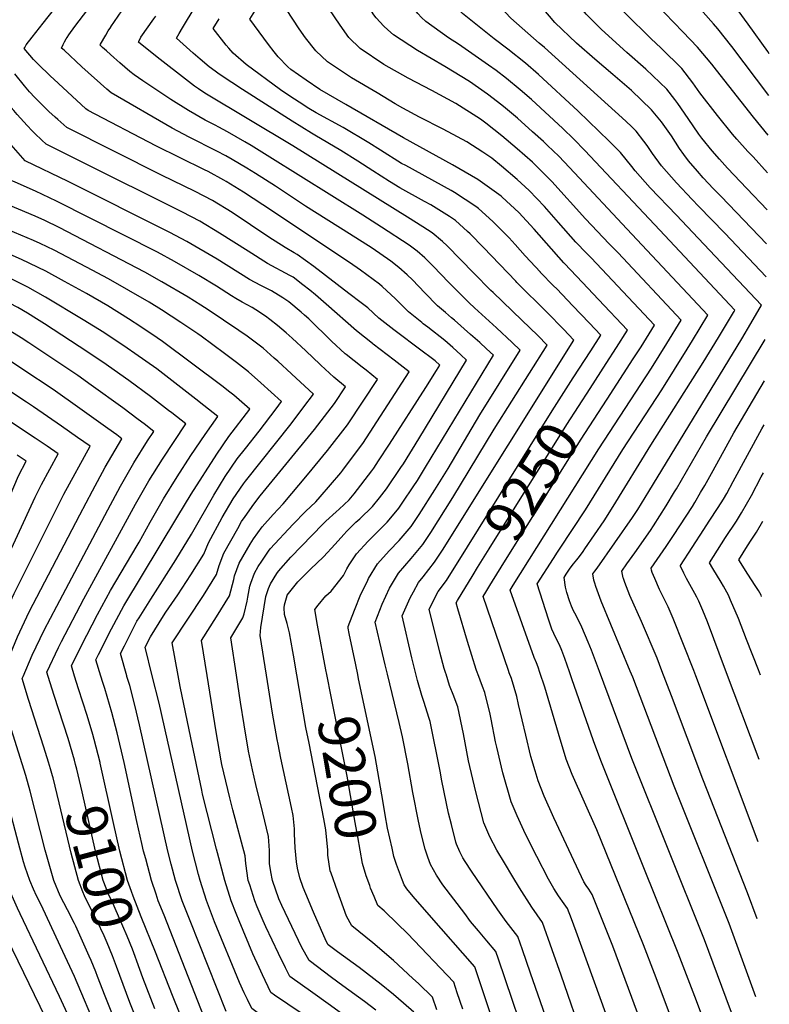
# Model space of a CAD drawing. Units: inches. Extents: x 2615162 to 2620575, y 1528637 to 1534151.
# Drawn here: x 2620013 to 2620538, y 1530713 to 1531403 of the extents above; entities that cross this region are included whole.
import ezdxf
from ezdxf.enums import TextEntityAlignment as Align

# ---------------------------------------------------------------- set-up
doc = ezdxf.new("R2010")
doc.units = ezdxf.units.IN
doc.header["$MEASUREMENT"] = 0
doc.layers.add('tile_2643_11_contour_10ft', color=22, linetype='Continuous')
doc.styles.add('Arial', font='arial.ttf')

msp = doc.modelspace()

# ---------------------------------------------------------------- linework, layer by layer
at = {"layer": 'tile_2643_11_contour_10ft'}
for p, q in [((2620530.61, 1530884.91, 9330), (2620507.04, 1530947.5, 9330)), ((2620531.45, 1530943.94, 9340), (2620529.97, 1530947.77, 9340)), ((2620235.16, 1530792.7, 9190), (2620230.63, 1530805.36, 9190)), ((2620065.84, 1530736.06, 9080), (2620062.62, 1530744.01, 9080))]:
    msp.add_line(p, q, dxfattribs=at)
for points, elevation in [([(2620076.28, 1531398.16), (2620076.32, 1531398.22), (2620084.07, 1531409.45), (2620089.68, 1531417.26), (2620106.42, 1531439.11), (2620111.99, 1531446.81), (2620131.4, 1531475.24), (2620137.6, 1531484.63), (2620205.63, 1531593.63), (2620218.12, 1531612.45), (2620223.92, 1531621.56), (2620229.13, 1531631.04), (2620233.15, 1531642.18), (2620236.43, 1531653.79), (2620269.96, 1531778.75), (2620279.51, 1531817.1), (2620283.08, 1531830.08), (2620288.51, 1531842.53), (2620293.96, 1531853.96)], 9210), ([(2620537.62, 1531379.26), (2620536.5, 1531381.03), (2620522.81, 1531400.23), (2620515.75, 1531409.73), (2620509.67, 1531417.38), (2620506.23, 1531421.48), (2620486.36, 1531444.25), (2620475.91, 1531456.41), (2620472.76, 1531460.83)], 9370), ([(2620536.44, 1531295.99), (2620526.34, 1531307.09), (2620522.68, 1531310.9), (2620514.98, 1531319.55), (2620511.86, 1531323.08), (2620501.39, 1531336.14), (2620488.95, 1531351.97), (2620484.11, 1531358.96), (2620476.29, 1531368.99), (2620461.99, 1531383.29), (2620454.59, 1531390.2), (2620437.12, 1531407.43), (2620431.03, 1531413.79), (2620426.03, 1531419.37), (2620418.19, 1531430.18), (2620404.32, 1531452.83)], 9340), ([(2620536.81, 1531322.39), (2620526.48, 1531334.92), (2620500.71, 1531367.89), (2620497.37, 1531372.06), (2620487.3, 1531384.07), (2620477.16, 1531394.87), (2620464.43, 1531407.76), (2620452.43, 1531420.33), (2620442.71, 1531431.76), (2620441.48, 1531433.46), (2620438.01, 1531438.33), (2620433.37, 1531445.46), (2620427.14, 1531455.49)], 9350), ([(2620537.21, 1531350.27), (2620511.41, 1531384.42), (2620501.53, 1531396.94), (2620498.58, 1531400.42), (2620486.03, 1531414.72), (2620470.06, 1531431.89), (2620463.19, 1531439.75), (2620459.4, 1531444.15), (2620455.56, 1531449.6), (2620449.98, 1531458.17)], 9360), ([(2620503.79, 1531279.36), (2620498.5, 1531284.86), (2620491.36, 1531292.47), (2620487.31, 1531297.07), (2620480.95, 1531304.38), (2620477.75, 1531308.75), (2620474.72, 1531313.05), (2620469.04, 1531321.83), (2620462.21, 1531331.69), (2620455.19, 1531340.08), (2620441.04, 1531353.63), (2620427.99, 1531364.89), (2620415.35, 1531375.58), (2620402.61, 1531386.84), (2620387.5, 1531401.3), (2620383.59, 1531405.65), (2620373.97, 1531416.92), (2620362.67, 1531432.32), (2620354.39, 1531443.78), (2620352.37, 1531446.75)], 9320), ([(2620521.94, 1531284.93), (2620508.32, 1531299.28), (2620502.8, 1531305.5), (2620497.55, 1531311.5), (2620490.43, 1531320.22), (2620488.26, 1531323.14), (2620480.74, 1531334.07), (2620473.66, 1531344.64), (2620471.48, 1531347.43), (2620465.74, 1531354.54), (2620451.21, 1531368.52), (2620437.83, 1531380.34), (2620420.14, 1531396.42), (2620409.45, 1531407.05), (2620407.43, 1531409.39), (2620400.96, 1531417.35), (2620392.74, 1531429.32), (2620379.49, 1531449.93)], 9330), ([(2620457.12, 1531259.68), (2620408.32, 1531311.66), (2620400.75, 1531319.49), (2620392.95, 1531327.08), (2620370.94, 1531347.34), (2620363.01, 1531354.24), (2620353.62, 1531362.05), (2620346.38, 1531367.59), (2620340.89, 1531371.53), (2620319.91, 1531386.2), (2620313.02, 1531390.57), (2620296.96, 1531401.96), (2620294.03, 1531404.87), (2620291.44, 1531407.53), (2620286.41, 1531414.04), (2620280.86, 1531421.37), (2620279.33, 1531423.58), (2620275.56, 1531429.67), (2620280.86, 1531438.39)], 9290), ([(2620472.62, 1531266.22), (2620454.28, 1531285.57), (2620443.55, 1531297.41), (2620441.35, 1531300.39), (2620433.42, 1531310.26), (2620425.45, 1531318.16), (2620403.84, 1531339.22), (2620375.96, 1531364.85), (2620366.77, 1531372.82), (2620354.51, 1531382.69), (2620344.94, 1531389.94), (2620322.83, 1531407.75), (2620318.48, 1531412.06), (2620314.04, 1531416.5), (2620311.11, 1531420.49), (2620309.47, 1531422.79), (2620300.72, 1531436.01), (2620303.81, 1531441.08)], 9300), ([(2620487.99, 1531272.69), (2620483.62, 1531277.19), (2620472.67, 1531288.99), (2620462.18, 1531300.88), (2620455.92, 1531309.55), (2620452.18, 1531315.21), (2620449.83, 1531318.25), (2620444.3, 1531325.17), (2620441.22, 1531328.2), (2620437.08, 1531332.22), (2620380.12, 1531383.75), (2620376.39, 1531386.81), (2620356.59, 1531404.38), (2620342, 1531420.11), (2620338.09, 1531424.91), (2620333.8, 1531430.28), (2620325.88, 1531442.35), (2620326.79, 1531443.76)], 9310), ([(2620425.44, 1531246.33), (2620408.85, 1531263.67), (2620385.29, 1531289.8), (2620379.52, 1531295.83), (2620371.68, 1531303.37), (2620361.03, 1531312.8), (2620350.15, 1531321.96), (2620338.99, 1531330.81), (2620335.25, 1531333.62), (2620317.94, 1531344.55), (2620301.16, 1531353.68), (2620284.55, 1531362.24), (2620267.6, 1531371.93), (2620251.01, 1531383.06), (2620243.07, 1531390.87), (2620236.95, 1531399.42), (2620225.2, 1531416.97), (2620234.94, 1531433.03)], 9270), ([(2620441.34, 1531253.03), (2620397.57, 1531299.68), (2620390.1, 1531307.62), (2620382.3, 1531315.21), (2620379.36, 1531317.89), (2620371.75, 1531324.74), (2620361.15, 1531334.21), (2620352.75, 1531341.36), (2620350.27, 1531343.38), (2620340.21, 1531351.07), (2620327.57, 1531359.94), (2620310.36, 1531370.54), (2620291.31, 1531381.64), (2620274.31, 1531392.64), (2620270.37, 1531396.22), (2620267.59, 1531398.77), (2620262.2, 1531404.56), (2620260.65, 1531406.65), (2620255.43, 1531414.96), (2620250.4, 1531423.33), (2620257.91, 1531435.71)], 9280), ([(2620393.73, 1531232.97), (2620372.88, 1531256.43), (2620362.11, 1531268.11), (2620350.41, 1531278.98), (2620349.76, 1531279.57), (2620333.48, 1531291.29), (2620315.71, 1531301.63), (2620281.44, 1531320.52), (2620241.09, 1531343.82), (2620222.85, 1531354.45), (2620213.14, 1531360.89), (2620202.42, 1531368.36), (2620200.36, 1531370.22), (2620193.5, 1531377.24), (2620190.77, 1531380.66), (2620186.75, 1531385.87), (2620173.8, 1531403.68), (2620186.59, 1531424.49)], 9250), ([(2620409.68, 1531239.69), (2620402.21, 1531247.48), (2620390.04, 1531261.1), (2620380.08, 1531272.46), (2620369.38, 1531283.6), (2620360.96, 1531291.42), (2620350.12, 1531300.63), (2620343.22, 1531306.29), (2620336.99, 1531310.44), (2620325.79, 1531317.66), (2620319.28, 1531321.15), (2620309.09, 1531326.5), (2620292.51, 1531334.95), (2620280.91, 1531341.37), (2620275.66, 1531344.31), (2620262.83, 1531351.93), (2620245.03, 1531362.6), (2620241.39, 1531364.99), (2620228.2, 1531373.68), (2620220.08, 1531381.41), (2620212.67, 1531390.5), (2620208.28, 1531396.93), (2620199.5, 1531410.32), (2620211.74, 1531430.31)], 9260), ([(2620045.71, 1531390.86), (2620047.01, 1531392.74), (2620051.14, 1531398.55), (2620068.68, 1531421.75)], 9200), ([(2620016.13, 1531383.8), (2620017.15, 1531385.77), (2620021.24, 1531391.1), (2620023.77, 1531394.3), (2620029.06, 1531400.75), (2620036.82, 1531410.91)], 9190), ([(2620360.84, 1531219.11), (2620359.97, 1531219.97), (2620337.35, 1531243.76), (2620327.97, 1531253.25), (2620326.3, 1531254.78), (2620317.74, 1531262.57), (2620313.53, 1531265.34), (2620300.54, 1531273.5), (2620296.21, 1531275.89), (2620278.83, 1531285.59), (2620271.68, 1531289.92), (2620259.85, 1531297.28), (2620249.32, 1531304.09), (2620237.42, 1531311.65), (2620219.35, 1531322.32), (2620216.88, 1531323.67), (2620203.5, 1531332.12), (2620168.71, 1531354.38), (2620153.59, 1531364.17), (2620151.22, 1531365.87), (2620149.4, 1531367.19), (2620145.32, 1531370.33), (2620138.89, 1531375.57), (2620134.13, 1531379.79), (2620122.4, 1531390.39), (2620124.25, 1531393.63), (2620126.61, 1531397.69), (2620135.36, 1531412.26)], 9230), ([(2620344.12, 1531212.06), (2620342.5, 1531213.6), (2620330.61, 1531225.58), (2620312.01, 1531244.78), (2620308.6, 1531247.87), (2620301.57, 1531253.98), (2620294.89, 1531258.18), (2620284.27, 1531264.86), (2620203.79, 1531314.9), (2620142.18, 1531351.89), (2620137.86, 1531354.78), (2620134.93, 1531356.8), (2620130.82, 1531359.88), (2620108.86, 1531377.01), (2620095.72, 1531387.5), (2620096.01, 1531388.13), (2620097.43, 1531391.04), (2620106.55, 1531403.95), (2620107.8, 1531405.68)], 9220), ([(2620377.41, 1531226.09), (2620377.24, 1531226.27), (2620366.63, 1531237.88), (2620359.68, 1531245.68), (2620355.52, 1531250.34), (2620344.05, 1531261.83), (2620333.83, 1531271.11), (2620332.15, 1531272.31), (2620317.06, 1531282.28), (2620314.89, 1531283.55), (2620282.94, 1531301.01), (2620280.1, 1531302.57), (2620265.34, 1531311.81), (2620257.14, 1531317.01), (2620239.13, 1531327.7), (2620220.2, 1531338.14), (2620215.13, 1531341.06), (2620208.27, 1531345.39), (2620201.74, 1531349.64), (2620195.18, 1531354.19), (2620171.16, 1531371.91), (2620162.05, 1531379.94), (2620159.11, 1531383.25), (2620157.08, 1531385.55), (2620148.1, 1531397.03), (2620152.21, 1531403.92)], 9240), ([(2620327.37, 1531205), (2620325, 1531207.21), (2620315.25, 1531217.01), (2620313.1, 1531219.19), (2620302.18, 1531230.57), (2620296.22, 1531236.4), (2620290.9, 1531240.99), (2620285.4, 1531245.39), (2620266.06, 1531258.02), (2620252.98, 1531266.35), (2620187.75, 1531307.02), (2620174.6, 1531315.04), (2620170.23, 1531317.65), (2620158.19, 1531324.79), (2620152.01, 1531328.06), (2620149.36, 1531329.39), (2620142.39, 1531332.9), (2620130.76, 1531339.62), (2620118.46, 1531347.43), (2620108.56, 1531353.96), (2620098.87, 1531360.43), (2620092.7, 1531364.55), (2620089.74, 1531367.1), (2620082.71, 1531373.17), (2620078.5, 1531376.85), (2620076.22, 1531378.86), (2620073.35, 1531381.41), (2620070.55, 1531383.91), (2620068.83, 1531385.45), (2620069.11, 1531386.05), (2620072.86, 1531392.47), (2620074.58, 1531395.39), (2620076.28, 1531398.16)], 9210), ([(2620310.85, 1531198.04), (2620305.24, 1531202.84), (2620296.43, 1531211.87), (2620287.74, 1531220.92), (2620283.97, 1531224.62), (2620278.02, 1531229.76), (2620272.52, 1531234.17), (2620259.43, 1531243.29), (2620243.53, 1531253.35), (2620212.68, 1531272.59), (2620191.66, 1531286.53), (2620177.83, 1531295.45), (2620171.72, 1531299.15), (2620161.33, 1531305.33), (2620156.93, 1531307.92), (2620150.74, 1531311.13), (2620131.28, 1531320.97), (2620119.38, 1531327.4), (2620076.55, 1531352.09), (2620073.59, 1531354.64), (2620069.13, 1531358.53), (2620060.59, 1531366.24), (2620056.09, 1531370.34), (2620043.62, 1531381.83), (2620041.93, 1531383.4), (2620043, 1531386.02), (2620043.9, 1531387.86), (2620045.01, 1531389.85), (2620045.71, 1531390.86)], 9200), ([(2620294.21, 1531191.02), (2620284.96, 1531198.58), (2620275.69, 1531207.78), (2620266.39, 1531216.44), (2620264.57, 1531218.02), (2620251.22, 1531227.79), (2620243.53, 1531233.14), (2620182.82, 1531273.58), (2620169.34, 1531282.42), (2620157.26, 1531289.85), (2620155.65, 1531290.8), (2620144.59, 1531296.82), (2620141.95, 1531298.18), (2620107.87, 1531315.02), (2620060.4, 1531339.62), (2620058.86, 1531340.89), (2620036.55, 1531361.51), (2620034.03, 1531363.83), (2620025.16, 1531372.25), (2620022.1, 1531375.34), (2620015.75, 1531383.07), (2620016.13, 1531383.8)], 9190), ([(2620277.34, 1531183.92), (2620274.64, 1531185.95), (2620264.22, 1531194.22), (2620256.34, 1531201.28), (2620251.71, 1531204.86), (2620243.18, 1531211.43), (2620218.55, 1531230.29), (2620206.79, 1531238.83), (2620204.7, 1531239.98), (2620198.48, 1531243.57), (2620186.98, 1531250.94), (2620161.37, 1531268.1), (2620147.63, 1531276.65), (2620135.51, 1531283.01), (2620111.86, 1531294.32), (2620045.48, 1531327.72), (2620039.19, 1531333.25), (2620037.35, 1531334.9), (2620033.01, 1531338.96), (2620023.21, 1531348.7), (2620019.51, 1531352.73), (2620015.92, 1531356.85), (2620009.06, 1531365.28)], 9180), ([(2620259.56, 1531176.42), (2620248.46, 1531185.25), (2620227.2, 1531203.89), (2620219.79, 1531210.48), (2620215.69, 1531213.88), (2620210.92, 1531217.52), (2620203.99, 1531222.79), (2620201.77, 1531224.07), (2620186.08, 1531232.43), (2620172.47, 1531241.13), (2620152.42, 1531253.71), (2620138.66, 1531262.22), (2620126.5, 1531268.5), (2620054.05, 1531304.7), (2620030.98, 1531316.01), (2620028.02, 1531318.81), (2620023.21, 1531323.47), (2620021.18, 1531325.48), (2620017.82, 1531329.14), (2620010.7, 1531336.94), (2620008.37, 1531339.57), (2620003, 1531345.8), (2620000, 1531349.39)], 9170), ([(2620241.28, 1531168.72), (2620240.59, 1531169.27), (2620230.99, 1531178.07), (2620214.98, 1531193.63), (2620212.12, 1531196.33), (2620209.74, 1531198.45), (2620200.98, 1531205.58), (2620196.82, 1531208.4), (2620188.94, 1531213.36), (2620181.43, 1531217.03), (2620173.59, 1531221.21), (2620150.9, 1531235.4), (2620129.72, 1531247.84), (2620117.66, 1531254.28), (2620046.4, 1531289.94), (2620016.48, 1531304.3), (2620000, 1531323.18)], 9160), ([(2620223.41, 1531161.18), (2620222.91, 1531161.64), (2620212.96, 1531171.33), (2620203.41, 1531180.15), (2620199.19, 1531183.99), (2620193.19, 1531189.1), (2620187.85, 1531193.21), (2620184.69, 1531195.52), (2620178.01, 1531200.05), (2620175.29, 1531201.6), (2620168.45, 1531205.37), (2620163.9, 1531207.97), (2620160.85, 1531209.77), (2620150.36, 1531216.51), (2620138.1, 1531223.98), (2620120.99, 1531233.8), (2620108.97, 1531240.3), (2620038.35, 1531276.02), (2620023.67, 1531283.11), (2620009.34, 1531289.44), (2620001.98, 1531292.59), (2620000, 1531295.03)], 9150), ([(2620535.73, 1531246.18), (2620503.79, 1531279.36)], 9320), ([(2620536.07, 1531270.04), (2620521.94, 1531284.93)], 9330), ([(2620202.94, 1531155.07), (2620193.31, 1531163.95), (2620190.85, 1531166.18), (2620183.16, 1531173.03), (2620174.69, 1531179.49), (2620171.9, 1531181.48), (2620165.96, 1531185.53), (2620144.57, 1531200.05), (2620139.53, 1531203.28), (2620130.5, 1531208.87), (2620112.21, 1531219.67), (2620100.26, 1531226.29), (2620040.21, 1531257.6), (2620030.14, 1531262.53), (2620023.31, 1531265.62), (2620000, 1531275.55)], 9140), ([(2620535.41, 1531223.2), (2620506.4, 1531253.75), (2620487.99, 1531272.69)], 9310), ([(2620440.21, 1530946.72), (2620419.93, 1530995.91), (2620416.11, 1531006.07), (2620415.3, 1531008.4), (2620414.77, 1531010.57), (2620413.95, 1531014.98), (2620415.36, 1531016.76), (2620417.14, 1531019.04), (2620441.7, 1531054.42), (2620445.53, 1531060.2), (2620453.26, 1531072.78), (2620518.29, 1531179.71), (2620524.65, 1531190.39), (2620532.24, 1531203.19), (2620487.74, 1531250.27), (2620472.62, 1531266.22)], 9300), ([(2620418.74, 1530946.47), (2620413.17, 1530961.5), (2620410.84, 1530967.21), (2620406.37, 1530977.53), (2620403.88, 1530982.45), (2620401.35, 1530987.35), (2620400.49, 1530989.19), (2620399.09, 1530992.46), (2620397.62, 1530996.19), (2620395.82, 1531001.83), (2620394.98, 1531005.77), (2620393.86, 1531012.42), (2620395.43, 1531014.86), (2620397.67, 1531018.22), (2620398.93, 1531019.93), (2620400.51, 1531021.93), (2620402.77, 1531024.74), (2620404.59, 1531027.07), (2620407.21, 1531030.65), (2620408.45, 1531032.43), (2620422.05, 1531052.21), (2620428.36, 1531062.07), (2620454.58, 1531105.08), (2620491.28, 1531163.01), (2620501.99, 1531180.52), (2620512.47, 1531198.04), (2620512.92, 1531198.79), (2620513.46, 1531199.69), (2620457.12, 1531259.68)], 9290), ([(2620181.54, 1531148.73), (2620172.88, 1531156.55), (2620164.35, 1531163.07), (2620155.92, 1531169.44), (2620139.62, 1531181.48), (2620137.29, 1531183.07), (2620125.46, 1531191.02), (2620111.82, 1531200.05), (2620103.25, 1531205.25), (2620074.74, 1531221.63), (2620059.31, 1531229.98), (2620036.7, 1531241.7), (2620026.89, 1531246.41), (2620022.21, 1531248.53), (2620000, 1531258.02)], 9130), ([(2620397.72, 1530946.23), (2620394.45, 1530955.6), (2620392.19, 1530961.33), (2620390.56, 1530965.22), (2620388.12, 1530970.19), (2620385.21, 1530976.16), (2620384.51, 1530978.31), (2620382.95, 1530983.15), (2620374.97, 1531007.97), (2620386.4, 1531025.71), (2620389.27, 1531030.14), (2620390.65, 1531032.26), (2620408.82, 1531059.74), (2620435.05, 1531102.16), (2620462.28, 1531143.82), (2620480.11, 1531172.35), (2620483.89, 1531178.45), (2620494.67, 1531196.19), (2620441.34, 1531253.03)], 9280), ([(2620376.86, 1530945.98), (2620375.62, 1530949.66), (2620374.47, 1530952.69), (2620372.93, 1530956.33), (2620356.08, 1531003.51), (2620358.21, 1531006.99), (2620418.31, 1531102.7), (2620455, 1531159.04), (2620465.81, 1531176.32), (2620475.89, 1531192.69), (2620431.67, 1531239.83), (2620425.44, 1531246.33)], 9270), ([(2620159.83, 1531142.29), (2620154.21, 1531146.67), (2620112.62, 1531177.84), (2620108.95, 1531180.44), (2620097.38, 1531188.17), (2620088.83, 1531193.79), (2620074.24, 1531202.68), (2620059.25, 1531211.33), (2620043.91, 1531219.8), (2620030.88, 1531226.98), (2620013.87, 1531235.25), (2620000, 1531241.42)], 9120), ([(2620424.04, 1531137.46), (2620442.28, 1531165.63), (2620447.76, 1531174.16), (2620457.1, 1531189.2), (2620423.96, 1531224.55), (2620412.9, 1531236.33), (2620409.68, 1531239.69)], 9260), ([(2620412.15, 1531144.88), (2620423.42, 1531162.33), (2620430.65, 1531173.59), (2620438.32, 1531185.7), (2620418.09, 1531207.23), (2620406.81, 1531219.21), (2620394.18, 1531232.46), (2620393.73, 1531232.97)], 9250), ([(2620137.96, 1531135.81), (2620123.37, 1531147.24), (2620108.49, 1531158.64), (2620093.23, 1531169.49), (2620087.87, 1531173.22), (2620071.47, 1531184.08), (2620056.95, 1531193), (2620030.71, 1531208.82), (2620018.27, 1531215.98), (2620005.57, 1531222.19), (2620001.28, 1531224.26), (2620000, 1531224.82)], 9110), ([(2620400.34, 1531152.26), (2620412.53, 1531171.23), (2620419.53, 1531182.2), (2620411.36, 1531190.83), (2620400.06, 1531202.75), (2620388.74, 1531214.63), (2620386.47, 1531216.9), (2620377.41, 1531226.09)], 9240), ([(2620290.08, 1530944.97), (2620287.18, 1530956.2), (2620280.54, 1530985.69), (2620286.1, 1530998.22), (2620288.28, 1531002.29), (2620291.87, 1531008.95), (2620295.15, 1531012.81), (2620303.19, 1531023.07), (2620308.68, 1531031.6), (2620400.75, 1531178.7), (2620393.36, 1531186.42), (2620382.02, 1531198.23), (2620360.84, 1531219.11)], 9230), ([(2620270.14, 1530944.73), (2620268.55, 1530951.27), (2620264.81, 1530967.22), (2620261.65, 1530981.24), (2620266.55, 1530993.84), (2620271.69, 1531004.85), (2620277.79, 1531015.42), (2620286.66, 1531025.7), (2620294.95, 1531035.58), (2620300.5, 1531044), (2620315.88, 1531068.38), (2620344.85, 1531116.28), (2620381.97, 1531175.2), (2620375.37, 1531182.02), (2620364.33, 1531192.84), (2620344.12, 1531212.06)], 9220), ([(2620116.78, 1531129.53), (2620104.07, 1531139.3), (2620089, 1531150.43), (2620070.75, 1531163.35), (2620054.17, 1531174.4), (2620029.94, 1531190.14), (2620024.26, 1531193.74), (2620017.97, 1531197.7), (2620011.19, 1531201.58), (2620005.43, 1531204.77), (2620000, 1531207.36)], 9100), ([(2620247.9, 1530951.3), (2620243.39, 1530973.2), (2620242.61, 1530977.04), (2620242.64, 1530978.18), (2620246.96, 1530989.47), (2620251.52, 1531000.75), (2620255.84, 1531009.4), (2620256.96, 1531011.63), (2620263.26, 1531022.11), (2620271.3, 1531031.19), (2620278.37, 1531038.29), (2620286.69, 1531048.1), (2620292.25, 1531056.53), (2620303.42, 1531073.87), (2620312.6, 1531088.82), (2620334.85, 1531126.47), (2620363.18, 1531171.71), (2620357.59, 1531177.08), (2620346.48, 1531187.42), (2620331.15, 1531201.48), (2620327.37, 1531205)], 9210), ([(2620227.1, 1530947.78), (2620221.12, 1530979.07), (2620219.36, 1530990.12), (2620221.67, 1530992.98), (2620226.97, 1530999.49), (2620230.62, 1531002.88), (2620239.42, 1531013.94), (2620241.78, 1531018.61), (2620243.44, 1531021.24), (2620248.44, 1531028.92), (2620256.53, 1531037.99), (2620260.96, 1531042.25), (2620269.89, 1531051.16), (2620273.7, 1531055.67), (2620278.17, 1531061.04), (2620281.02, 1531065.24), (2620288.15, 1531075.9), (2620291.17, 1531080.49), (2620296.84, 1531089.77), (2620344.4, 1531168.21), (2620339.54, 1531172.71), (2620334.81, 1531177.01), (2620328.32, 1531182.81), (2620317.06, 1531192.83), (2620315.04, 1531194.44), (2620310.85, 1531198.04)], 9200), ([(2620206.7, 1530944.25), (2620204.31, 1530958.09), (2620203.85, 1530960.68), (2620201.52, 1530973.58), (2620199.93, 1530980.09), (2620198.08, 1530986.58), (2620197.7, 1530991.08), (2620198.01, 1530993.23), (2620199.83, 1530999.82), (2620199.94, 1531000.1), (2620199.98, 1531000.15), (2620207.39, 1531009.47), (2620216.14, 1531018.24), (2620225.25, 1531026.84), (2620233.47, 1531035.87), (2620239.48, 1531042.6), (2620241.62, 1531044.92), (2620248.1, 1531051.15), (2620250.74, 1531053.52), (2620259.63, 1531062.22), (2620264.6, 1531068.21), (2620269.49, 1531074.64), (2620279.56, 1531089.41), (2620281.29, 1531092.11), (2620292.08, 1531109.71), (2620325.61, 1531164.71), (2620321.52, 1531168.42), (2620315.92, 1531173.49), (2620310.28, 1531178.47), (2620298.44, 1531187.75), (2620295.14, 1531190.26), (2620294.21, 1531191.02)], 9190), ([(2620095.52, 1531123.23), (2620084.74, 1531131.26), (2620062.7, 1531147.25), (2620053.28, 1531153.87), (2620019, 1531176.8), (2620013.54, 1531180.45), (2620000.63, 1531188.26), (2620000, 1531188.57)], 9090), ([(2620185.42, 1530944.11), (2620180.98, 1530971.84), (2620181.44, 1530977.4), (2620184.91, 1530999.04), (2620186.88, 1531004.79), (2620188.14, 1531007.93), (2620192.58, 1531015.15), (2620193.79, 1531016.95), (2620202.52, 1531026.64), (2620224.94, 1531049.75), (2620227.03, 1531051.89), (2620234.23, 1531058.35), (2620236.4, 1531060.37), (2620243.25, 1531066.93), (2620246.75, 1531071.03), (2620259.09, 1531087.14), (2620260.61, 1531089.16), (2620263.88, 1531094.12), (2620271.54, 1531105.86), (2620297.1, 1531145.59), (2620304.49, 1531157.39), (2620306.83, 1531161.21), (2620303.54, 1531164.19), (2620291.57, 1531173.22), (2620277.34, 1531183.92)], 9180), ([(2620164.37, 1530943.97), (2620160.43, 1530970.11), (2620168.86, 1530984.08), (2620169.73, 1530987.04), (2620171.86, 1530995.91), (2620172.26, 1530998.63), (2620173.7, 1531006.48), (2620174.38, 1531008.51), (2620176.91, 1531015.38), (2620179.63, 1531020.07), (2620182.11, 1531023.81), (2620186.88, 1531030.9), (2620188.03, 1531032.58), (2620204.19, 1531049.86), (2620212.76, 1531058.71), (2620220.08, 1531065.53), (2620223.05, 1531068.98), (2620237.45, 1531085.83), (2620238.82, 1531087.63), (2620251.37, 1531104.28), (2620252.79, 1531106.43), (2620285.45, 1531156.47), (2620274.78, 1531164.73), (2620260.23, 1531175.89), (2620259.56, 1531176.42)], 9170), ([(2620462.44, 1530946.98), (2620459.02, 1530955.84), (2620448.19, 1530981.54), (2620440.01, 1530999.94), (2620437.48, 1531006.01), (2620436.32, 1531009.04), (2620435.44, 1531011.85), (2620435.36, 1531012.19), (2620434.84, 1531014.6), (2620434.41, 1531016.94), (2620437.93, 1531022.03), (2620443.34, 1531029.8), (2620454.31, 1531045.38), (2620456.46, 1531048.64), (2620465.47, 1531062.59), (2620471.3, 1531072.4), (2620472.57, 1531074.58), (2620493.53, 1531110.91), (2620534.78, 1531179.28)], 9310), ([(2620143.8, 1530943.84), (2620139.89, 1530968.38), (2620150.45, 1530984.96), (2620159.4, 1530999.56), (2620162.64, 1531010.99), (2620163.1, 1531013.52), (2620166.16, 1531022.52), (2620173.87, 1531035.72), (2620176.39, 1531039.48), (2620182.37, 1531047.95), (2620190, 1531056.64), (2620197.05, 1531064.14), (2620214.18, 1531084.43), (2620228.22, 1531101.33), (2620242.07, 1531119.5), (2620253.06, 1531136.08), (2620263.09, 1531151.27), (2620255.14, 1531157.6), (2620252.33, 1531159.82), (2620241.28, 1531168.72)], 9160), ([(2620074.21, 1531116.92), (2620054.72, 1531130.97), (2620035.9, 1531144.15), (2620014.7, 1531158.29), (2620008.13, 1531162.63), (2620001.76, 1531166.81), (2620000, 1531167.84)], 9080), ([(2620105.36, 1530943.58), (2620100.39, 1530963.65), (2620104.11, 1530970.93), (2620113.23, 1530985.5), (2620114.91, 1530988.15), (2620123.25, 1531000.23), (2620132.52, 1531014.3), (2620141.49, 1531028.85), (2620144.75, 1531036.74), (2620154.39, 1531054.49), (2620162.12, 1531067.61), (2620169.27, 1531077.97), (2620170.61, 1531079.87), (2620202.68, 1531120.13), (2620211.68, 1531131.95), (2620218.36, 1531140.85), (2620202.94, 1531155.07)], 9140), ([(2620123.55, 1530943.7), (2620119.34, 1530966.65), (2620141.33, 1530999.88), (2620150.3, 1531014.43), (2620152.22, 1531020.74), (2620155.56, 1531029.56), (2620165.26, 1531046.87), (2620168.01, 1531051.62), (2620170.48, 1531055.28), (2620176.51, 1531063.84), (2620181.1, 1531069.6), (2620219.12, 1531116.23), (2620232.95, 1531134.41), (2620240.72, 1531146.06), (2620232.5, 1531152.81), (2620223.41, 1531161.18)], 9150), ([(2620087.59, 1530943.47), (2620083.18, 1530959.25), (2620085.92, 1530964.66), (2620094.71, 1530981.81), (2620096.16, 1530984.13), (2620104.36, 1530997.17), (2620121.87, 1531024.87), (2620132.92, 1531042.86), (2620148.44, 1531070.15), (2620156.37, 1531083.22), (2620164.85, 1531095.51), (2620170.67, 1531102.86), (2620180.21, 1531114.9), (2620192.11, 1531130.54), (2620196, 1531135.65), (2620181.54, 1531148.73)], 9130), ([(2620318.49, 1531021.51), (2620385.49, 1531129.15), (2620400.34, 1531152.26)], 9240), ([(2620484.7, 1530947.24), (2620470.21, 1530983.82), (2620468.16, 1530988.67), (2620466.71, 1530991.93), (2620464.08, 1530997.42), (2620461.29, 1531003.01), (2620460.77, 1531004.14), (2620457.33, 1531011.71), (2620455.49, 1531016.02), (2620455.1, 1531017.67), (2620454.88, 1531018.91), (2620465.37, 1531034.05), (2620470.46, 1531041.75), (2620483.74, 1531062.24), (2620485.52, 1531065), (2620489.53, 1531071.88), (2620492.45, 1531076.96), (2620497.13, 1531085.21), (2620505.89, 1531101.4), (2620512.66, 1531113.77), (2620534.37, 1531150.33)], 9320), ([(2620052.98, 1531110.63), (2620041.73, 1531118.53), (2620022.3, 1531131.96), (2620017.33, 1531135.31), (2620002.91, 1531144.82), (2620000, 1531146.6)], 9070), ([(2620069.41, 1530943.35), (2620065.97, 1530954.85), (2620067.72, 1530958.38), (2620076.9, 1530976.42), (2620085.48, 1530992.5), (2620123.33, 1531055.3), (2620132.72, 1531070.73), (2620150.58, 1531098.94), (2620159.05, 1531111.26), (2620173.64, 1531130.44), (2620162.63, 1531140.12), (2620159.83, 1531142.29)], 9120), ([(2620330.16, 1531014.23), (2620333.3, 1531019.33), (2620341.42, 1531032.48), (2620395.83, 1531119.61), (2620412.15, 1531144.88)], 9250), ([(2620051.01, 1530943.22), (2620048.76, 1530950.46), (2620058.19, 1530969.42), (2620059.49, 1530971.97), (2620067.09, 1530986.45), (2620076.13, 1531003.32), (2620094.82, 1531034.76), (2620096.33, 1531037.26), (2620103.98, 1531051.2), (2620113.3, 1531067.55), (2620122.76, 1531082.89), (2620132.42, 1531097.98), (2620142.36, 1531112.74), (2620151.27, 1531125.23), (2620138.31, 1531135.53), (2620137.96, 1531135.81)], 9110), ([(2620341.95, 1531006.87), (2620343.82, 1531009.93), (2620349.83, 1531019.72), (2620405.46, 1531108.77), (2620424.04, 1531137.46)], 9260), ([(2620032.5, 1530943.1), (2620031.55, 1530946.06), (2620039.82, 1530963.35), (2620041.89, 1530967.48), (2620057.5, 1530997.56), (2620093.72, 1531063.72), (2620103.03, 1531080.08), (2620112.53, 1531095.38), (2620128.91, 1531120.03), (2620119.05, 1531127.79), (2620116.78, 1531129.53)], 9100), ([(2620031.82, 1531104.36), (2620023.45, 1531110), (2620004.05, 1531123.03), (2620000, 1531125.56)], 9060), ([(2620014.89, 1530942.99), (2620021.27, 1530958.1), (2620029.68, 1530975.57), (2620038.54, 1530992.46), (2620074.22, 1531059.81), (2620083.22, 1531076.55), (2620092.54, 1531092.89), (2620102.1, 1531108.11), (2620106.55, 1531114.82), (2620099.79, 1531120.05), (2620095.52, 1531123.23)], 9090), ([(2620000, 1530944.25), (2620010.91, 1530970.75), (2620019.23, 1530988.32), (2620054.67, 1531056.41), (2620063.45, 1531073.23), (2620072.5, 1531089.71), (2620084.19, 1531109.61), (2620080.54, 1531112.36), (2620074.21, 1531116.92)], 9080), ([(2620507.04, 1530947.5), (2620494.3, 1530981.31), (2620491.01, 1530989.29), (2620488.23, 1530995.84), (2620486.78, 1530998.76), (2620485.41, 1531001.27), (2620479.58, 1531011.74), (2620477.71, 1531015.44), (2620475.57, 1531019.82), (2620475.48, 1531020.11), (2620475.34, 1531020.87), (2620491.72, 1531046.07), (2620495.47, 1531051.83), (2620501.89, 1531061.59), (2620505.5, 1531067.4), (2620507.76, 1531071.34), (2620512.38, 1531079.65), (2620532.36, 1531116.72), (2620533.94, 1531119.43)], 9330), ([(2620000, 1530982.41), (2620000.45, 1530983.52), (2620008.66, 1531001.22), (2620043.5, 1531070.79), (2620061.82, 1531104.41), (2620052.98, 1531110.63)], 9070), ([(2620000, 1531017.94), (2620023.28, 1531068.71), (2620027.78, 1531077.57), (2620039.46, 1531099.2), (2620031.82, 1531104.36)], 9060), ([(2620000, 1531056.23), (2620011.62, 1531083.73), (2620017.1, 1531093.99), (2620010.75, 1531098.11)], 9050), ([(2620529.97, 1530947.77), (2620521.76, 1530969.06), (2620516.09, 1530983.64), (2620510.51, 1530996.64), (2620509.03, 1531000.05), (2620505.6, 1531006.38), (2620503.93, 1531009.26), (2620498.14, 1531018.79), (2620495.81, 1531022.83), (2620507.03, 1531040.55), (2620514.6, 1531051.99), (2620518.23, 1531057.7), (2620525.08, 1531069.96), (2620531.97, 1531083.06), (2620533.46, 1531085.81)], 9340), ([(2620532.23, 1530999.2), (2620531.86, 1531000.05), (2620529.95, 1531003.27), (2620527.8, 1531006.84), (2620522.53, 1531014.76), (2620516.28, 1531024.8), (2620522.42, 1531034.62), (2620524.96, 1531038.49), (2620528.6, 1531044.18), (2620532.98, 1531052.01)], 9350), ([(2620310.99, 1530945.21), (2620309.96, 1530948.63), (2620306.79, 1530960.13), (2620299.42, 1530990.15), (2620305.7, 1531002.59), (2620311.5, 1531010.45), (2620316.95, 1531019.04), (2620318.49, 1531021.51)], 9240), ([(2620333.26, 1530945.47), (2620332.31, 1530947.99), (2620326.33, 1530967.54), (2620319.43, 1530990.49), (2620318.31, 1530994.6), (2620319.2, 1530996.38), (2620330.16, 1531014.23)], 9250), ([(2620355.52, 1530945.73), (2620354.95, 1530947.34), (2620337.2, 1530999.06), (2620339.12, 1531002.24), (2620341.95, 1531006.87)], 9260), ([(2620273.34, 1530822.68), (2620270.25, 1530836.89), (2620268.59, 1530846.07), (2620267.04, 1530854.81), (2620264.29, 1530870.99), (2620261.43, 1530887.1), (2620249.94, 1530941.42), (2620249.3, 1530944.53), (2620247.9, 1530951.3)], 9210), ([(2620035.47, 1530873.57), (2620034.14, 1530878.3), (2620032.8, 1530883.07), (2620029.56, 1530893.56), (2620018.76, 1530926.98), (2620014.34, 1530941.66), (2620014.89, 1530942.99)], 9090), ([(2620052.48, 1530878.06), (2620051.69, 1530881.36), (2620050.85, 1530884.38), (2620046.48, 1530899.54), (2620036.75, 1530929.85), (2620032.5, 1530943.1)], 9100), ([(2620068.95, 1530882.41), (2620068.84, 1530882.89), (2620064.75, 1530898.83), (2620063.7, 1530902.54), (2620059.73, 1530915.76), (2620053.74, 1530934.48), (2620051.01, 1530943.22)], 9110), ([(2620147.94, 1530688.76), (2620113.63, 1530775.72), (2620109.59, 1530785.97), (2620108.05, 1530790.5), (2620104.85, 1530800.05), (2620100.8, 1530815.24), (2620099.34, 1530820.76), (2620098.13, 1530826.12), (2620094.7, 1530841.47), (2620085.81, 1530882.89), (2620080.83, 1530903.61), (2620077.14, 1530917.74), (2620072.1, 1530934.63), (2620070.75, 1530938.83), (2620069.41, 1530943.35)], 9120), ([(2620157.1, 1530708.35), (2620131.92, 1530771.89), (2620126.46, 1530785.97), (2620121.67, 1530800.05), (2620118.67, 1530811.55), (2620116.31, 1530820.76), (2620096.53, 1530909.18), (2620093.1, 1530923.02), (2620089.58, 1530936.73), (2620087.67, 1530943.15), (2620087.59, 1530943.47)], 9130), ([(2620250.8, 1530649.73), (2620242.85, 1530666), (2620234.74, 1530670.91), (2620229.42, 1530673.86), (2620208.29, 1530686.82), (2620205.43, 1530688.61), (2620194.75, 1530695.82), (2620175.06, 1530710.51), (2620172.08, 1530716.63), (2620169.82, 1530721.41), (2620166.56, 1530728.56), (2620149.03, 1530771.22), (2620143.45, 1530786.01), (2620138.86, 1530800.05), (2620137.74, 1530804.41), (2620133.59, 1530820.76), (2620110.13, 1530924.32), (2620105.36, 1530943.58)], 9140), ([(2620262.98, 1530655.36), (2620257.78, 1530666.03), (2620253.39, 1530676.39), (2620245.54, 1530682.04), (2620231.87, 1530691.87), (2620218.25, 1530701.38), (2620191.11, 1530719.71), (2620188.47, 1530721.66), (2620182.63, 1530734), (2620180.17, 1530739.25), (2620175.95, 1530748.63), (2620166.17, 1530771.89), (2620164.2, 1530776.93), (2620160.72, 1530785.97), (2620156.16, 1530800.05), (2620151.02, 1530819.55), (2620150.37, 1530822.05), (2620140.66, 1530860.7), (2620140.02, 1530863.47), (2620132.33, 1530900.06), (2620124.95, 1530936.1), (2620123.55, 1530943.7)], 9150), ([(2620275.85, 1530661.32), (2620269.29, 1530676.87), (2620265.13, 1530686.85), (2620257.49, 1530692.76), (2620228.54, 1530713.8), (2620217.99, 1530721.31), (2620201.88, 1530732.82), (2620198.8, 1530738.85), (2620193.77, 1530748.96), (2620184.88, 1530767.71), (2620183.09, 1530771.89), (2620178.97, 1530781.78), (2620177.33, 1530785.97), (2620173.65, 1530797.12), (2620172.69, 1530800.05), (2620171, 1530812.12), (2620170.58, 1530817.36), (2620161.92, 1530849.69), (2620159.69, 1530857.98), (2620154.23, 1530881.44), (2620153.7, 1530883.98), (2620150.11, 1530904.22), (2620143.8, 1530943.84)], 9160), ([(2620262.06, 1530709.22), (2620254.04, 1530715.42), (2620238.8, 1530726.38), (2620231.04, 1530732.17), (2620215.29, 1530743.97), (2620211.95, 1530749.79), (2620210.12, 1530753.21), (2620196.19, 1530782.65), (2620194.09, 1530787.38), (2620189.58, 1530800.05), (2620188.46, 1530806.21), (2620187.59, 1530812.12), (2620187.46, 1530821.04), (2620186.85, 1530831.05), (2620182.89, 1530847.53), (2620178, 1530867.47), (2620175.73, 1530877.66), (2620172.88, 1530890.64), (2620169.74, 1530909.15), (2620167.21, 1530925.07), (2620164.37, 1530943.97)], 9170), ([(2620288.62, 1530707.75), (2620281.37, 1530714.25), (2620274.33, 1530720.14), (2620265.82, 1530727.24), (2620250.43, 1530739.17), (2620235.19, 1530750.15), (2620228.7, 1530755.12), (2620227.16, 1530757.63), (2620218.45, 1530777.84), (2620212.88, 1530790.88), (2620211.13, 1530795.33), (2620208.7, 1530802.02), (2620207.1, 1530808.71), (2620206.35, 1530813.14), (2620205.5, 1530823.02), (2620205.03, 1530832.92), (2620204.97, 1530836.27), (2620204.15, 1530845.62), (2620202.89, 1530851.27), (2620195.54, 1530885.92), (2620193.48, 1530895.65), (2620192.81, 1530898.95), (2620189.68, 1530917.47), (2620185.42, 1530944.11)], 9180), ([(2620215.24, 1530896.3), (2620213.08, 1530907.4), (2620206.7, 1530944.25)], 9190), ([(2620257.7, 1530796.52), (2620255.32, 1530803.29), (2620252.78, 1530812.04), (2620249.3, 1530830.76), (2620247.46, 1530840.77), (2620241.98, 1530873.15), (2620230.67, 1530929.1), (2620227.75, 1530944.39), (2620227.1, 1530947.78)], 9200), ([(2620372.01, 1530673.92), (2620347.92, 1530745.08), (2620346.12, 1530750.32), (2620339.8, 1530757.95), (2620333.97, 1530764.74), (2620328.43, 1530771.42), (2620324.26, 1530776.89), (2620308.92, 1530797.17), (2620304.43, 1530803.88), (2620300.2, 1530811.32), (2620298.37, 1530816.36), (2620296.47, 1530821.98), (2620293.82, 1530833.05), (2620291.8, 1530841.79), (2620288.01, 1530861.81), (2620284.34, 1530881.86), (2620280.59, 1530900.83), (2620278.41, 1530910.85), (2620270.14, 1530944.73)], 9220), ([(2620392.93, 1530670.22), (2620370.46, 1530735.18), (2620364.73, 1530751.56), (2620361.46, 1530760.82), (2620353.38, 1530771.51), (2620347.55, 1530779.64), (2620328.94, 1530806.77), (2620324.5, 1530813.48), (2620322.98, 1530816.02), (2620320.86, 1530820.29), (2620318.54, 1530825.67), (2620318.13, 1530826.9), (2620314.93, 1530839.3), (2620312.86, 1530847.39), (2620308.29, 1530869.95), (2620307.05, 1530876.77), (2620300.03, 1530911.51), (2620299.45, 1530913.65), (2620295.59, 1530925.52), (2620294.14, 1530929.76), (2620291.31, 1530940.16), (2620290.08, 1530944.97)], 9230), ([(2620407.89, 1530687.16), (2620391.77, 1530733.87), (2620385.54, 1530751.65), (2620378.84, 1530770.68), (2620371.37, 1530781.5), (2620362.59, 1530795.1), (2620357.99, 1530802.66), (2620352.08, 1530812.52), (2620346.77, 1530821.45), (2620341.8, 1530830.64), (2620337.72, 1530840.53), (2620331.99, 1530862.19), (2620327.03, 1530883.9), (2620323.31, 1530902.88), (2620319.38, 1530921.74), (2620318.31, 1530924.87), (2620316.62, 1530929.35), (2620313.72, 1530936.76), (2620311.17, 1530944.59), (2620310.99, 1530945.21)], 9240), ([(2620426.97, 1530695.92), (2620402.35, 1530764.45), (2620399.13, 1530773.15), (2620396.23, 1530780.54), (2620393.88, 1530783.71), (2620390.03, 1530789.38), (2620386.74, 1530794.46), (2620382.86, 1530801.11), (2620374.83, 1530816.86), (2620366.9, 1530832.6), (2620360.9, 1530845.42), (2620356.85, 1530855.33), (2620350.9, 1530875.58), (2620346.67, 1530893.53), (2620345.92, 1530897.18), (2620342.81, 1530913.18), (2620342.07, 1530916.69), (2620338.42, 1530931.81), (2620336.83, 1530936.1), (2620333.42, 1530945.04), (2620333.26, 1530945.47)], 9250), ([(2620475.88, 1530624.81), (2620428.07, 1530754.19), (2620422.52, 1530768.19), (2620416.89, 1530782.24), (2620413.61, 1530790.4), (2620411.11, 1530794.04), (2620409.29, 1530796.63), (2620407.66, 1530799.21), (2620406, 1530802.69), (2620386.7, 1530843.99), (2620380, 1530859.29), (2620375.76, 1530869.96), (2620373.6, 1530877.03), (2620370.68, 1530886.95), (2620367, 1530901.93), (2620362.05, 1530923.36), (2620360.66, 1530929.01), (2620357, 1530941.63), (2620355.52, 1530945.73)], 9260), ([(2620526.2, 1530574.03), (2620521.79, 1530579.9), (2620514.89, 1530589.51), (2620513.32, 1530591.7), (2620512.21, 1530593.46), (2620505.73, 1530605.04), (2620501.74, 1530613.33), (2620498.33, 1530620.77), (2620494.65, 1530630.31), (2620492.02, 1530637.78), (2620486.48, 1530655.4), (2620480.67, 1530672.81), (2620457.3, 1530735.03), (2620449.52, 1530754.94), (2620416.71, 1530835.71), (2620399.56, 1530874.45), (2620395.31, 1530885.08), (2620389.93, 1530903.1), (2620381.64, 1530931.65), (2620380.39, 1530935.48), (2620376.86, 1530945.98)], 9270), ([(2620526.73, 1530610.99), (2620522.3, 1530619.52), (2620515.23, 1530635.19), (2620512.29, 1530642.72), (2620508.91, 1530651.52), (2620507.3, 1530656.1), (2620503.34, 1530668.94), (2620499.55, 1530680.6), (2620497.59, 1530686.4), (2620486.53, 1530715.87), (2620473.83, 1530749.22), (2620449.7, 1530808.97), (2620419.72, 1530884.11), (2620414.37, 1530898.1), (2620399.38, 1530941.46), (2620397.72, 1530946.23)], 9280), ([(2620527.48, 1530664.02), (2620526.37, 1530666.77), (2620492.22, 1530758.52), (2620441.31, 1530885.61), (2620418.74, 1530946.47)], 9290), ([(2620528.25, 1530718.72), (2620509.49, 1530769.94), (2620470.9, 1530866.14), (2620441.94, 1530942.51), (2620440.21, 1530946.72)], 9300), ([(2620529.03, 1530773.17), (2620522.35, 1530791.48), (2620490.98, 1530871.2), (2620469.16, 1530929.54), (2620462.44, 1530946.98)], 9310), ([(2620529.79, 1530827.31), (2620486.19, 1530943.47), (2620484.7, 1530947.24)], 9320), ([(2620062.62, 1530744.01), (2620061.32, 1530747.22), (2620051.93, 1530768.15), (2620050.94, 1530770.04), (2620046.01, 1530779.47), (2620040.85, 1530789.45), (2620036.52, 1530800.05), (2620032.66, 1530813.11), (2620030.48, 1530821.32), (2620019.97, 1530862.79), (2620016.84, 1530873.73), (2620002.92, 1530918.32), (2620000, 1530927.85)], 9080), ([(2620228.5, 1530817.95), (2620228.47, 1530818.17), (2620228.29, 1530821.46), (2620226.88, 1530835.66), (2620225.58, 1530843.23), (2620215.24, 1530896.3)], 9190), ([(2620107.58, 1530750), (2620097.72, 1530774.77), (2620092.1, 1530789.24), (2620090.9, 1530792.47), (2620088.14, 1530800.05), (2620082.69, 1530820.76), (2620078.07, 1530841.47), (2620068.95, 1530882.41)], 9110), ([(2620080.3, 1530739.88), (2620077.55, 1530747.23), (2620073.81, 1530756.44), (2620071.7, 1530761.4), (2620066.78, 1530771.74), (2620063.05, 1530778.86), (2620057.86, 1530789.45), (2620056.78, 1530792.21), (2620053.78, 1530800.05), (2620048.54, 1530819.26), (2620040.16, 1530854.49), (2620035.88, 1530872.11), (2620035.47, 1530873.57)], 9090), ([(2620094.65, 1530743.67), (2620093.5, 1530746.85), (2620091.6, 1530751.91), (2620087.77, 1530761.18), (2620081.83, 1530775.22), (2620077.05, 1530785.76), (2620075.25, 1530789.45), (2620071.09, 1530800.05), (2620065.62, 1530820.76), (2620060.91, 1530841.47), (2620056.32, 1530862.18), (2620052.48, 1530878.06)], 9100), ([(2620067.49, 1530693.61), (2620050.84, 1530732.92), (2620041.19, 1530753.87), (2620027.56, 1530783.12), (2620024.32, 1530789.45), (2620022.19, 1530794.1), (2620019.53, 1530800.05), (2620016.41, 1530809.42), (2620015.24, 1530813.11), (2620011.67, 1530826.17), (2620004.48, 1530853.73), (2620000, 1530869.14)], 9070), ([(2620230.63, 1530805.36), (2620230.08, 1530806.88), (2620228.5, 1530817.95)], 9190), ([(2620346.92, 1530692.41), (2620337.7, 1530720.61), (2620333.48, 1530733.26), (2620331.33, 1530739.65), (2620299.43, 1530775.95), (2620288.09, 1530788.82), (2620283.63, 1530794.19), (2620281.86, 1530796.97), (2620280.62, 1530800.23), (2620278.5, 1530805.8), (2620276.4, 1530811.37), (2620274.57, 1530817), (2620273.34, 1530822.68)], 9210), ([(2620221.33, 1530453.84), (2620215.29, 1530469.49), (2620210.53, 1530481.93), (2620205.54, 1530494.32), (2620173.32, 1530568.65), (2620164.86, 1530587.69), (2620161.96, 1530589.41), (2620154.86, 1530593.61), (2620149.79, 1530596.55), (2620110.78, 1530617.01), (2620094.24, 1530625.87), (2620079.81, 1530633.71), (2620077.66, 1530638.18), (2620074.77, 1530644.24), (2620040.47, 1530718.76), (2620012.8, 1530776.83), (2620010.95, 1530780.85), (2620002.47, 1530800.05), (2620000.25, 1530806.25), (2620000, 1530806.96)], 9060), ([(2620322.89, 1530709.92), (2620319.06, 1530721.43), (2620316.54, 1530728.98), (2620284.09, 1530763.06), (2620277.13, 1530769.81), (2620267.82, 1530778.81), (2620263.52, 1530782.62), (2620260.77, 1530788.86), (2620258.32, 1530794.74), (2620257.7, 1530796.52)], 9200), ([(2620304.65, 1530709.59), (2620301.74, 1530718.31), (2620291.87, 1530727.89), (2620288.04, 1530731.44), (2620274.3, 1530744.15), (2620259.98, 1530756.48), (2620245.18, 1530768.26), (2620241.49, 1530775.06), (2620235.16, 1530792.7)], 9190), ([(2620209.34, 1530446.41), (2620204.03, 1530460.35), (2620198.1, 1530476.23), (2620193.78, 1530487.17), (2620158.98, 1530568.12), (2620154.24, 1530578.78), (2620150.2, 1530581.17), (2620125.19, 1530594.12), (2620096.41, 1530608.97), (2620078.8, 1530618.55), (2620072.63, 1530622.16), (2620067.96, 1530625.03), (2620049.65, 1530664.6), (2620000.07, 1530767.23), (2620000, 1530767.39)], 9050), ([(2620130.84, 1530691.64), (2620119.66, 1530719.62), (2620107.58, 1530750)], 9110), ([(2620107.29, 1530710.21), (2620104.37, 1530717.4), (2620098.86, 1530732.03), (2620094.65, 1530743.67)], 9100), ([(2620077.96, 1530705.11), (2620072.4, 1530719.1), (2620067.09, 1530732.96), (2620065.84, 1530736.06)], 9080), ([(2620095.39, 1530700.67), (2620089.72, 1530714.68), (2620080.3, 1530739.88)], 9090)]:
    msp.add_lwpolyline(points, dxfattribs=dict(at, elevation=elevation))

# ---------------------------------------------------------------- texts
at = {"color": 18, "style": 'Arial'}
for s, rotation, p in [('9250', 58.01728, (2620370.91, 1531079.71)), ('9200', -80.39883, (2620242.16, 1530872.11)), ('9100', -75.2068, (2620068.58, 1530809.55))]:
    msp.add_text(s, height=28.8, rotation=rotation, dxfattribs=at).set_placement(p, align=Align.MIDDLE_CENTER)

doc.saveas('drawing.dxf')
